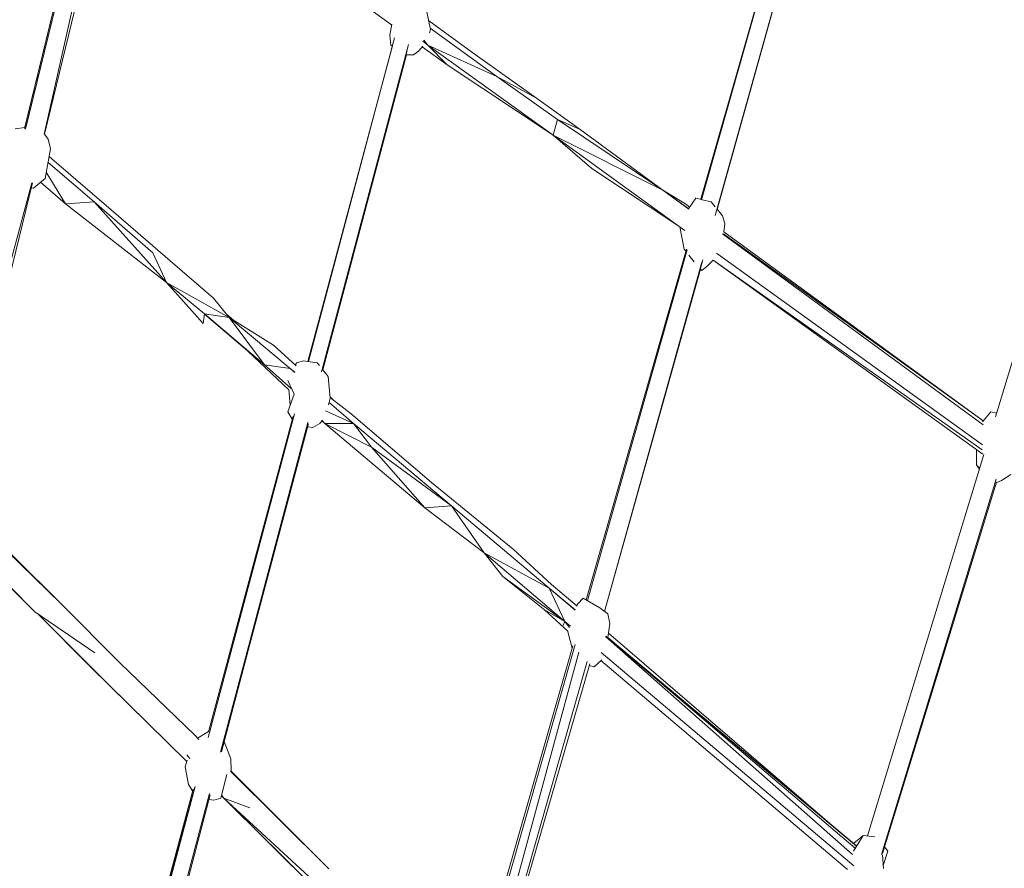
# Model space of a CAD drawing. Units: millimetres. Extents: x -10963 to 10320, y -8130 to 8611.
# Drawn here: x 3642 to 4289, y 761 to 1319 of the extents above; entities that cross this region are included whole.
import ezdxf

# ---------------------------------------------------------------- set-up
doc = ezdxf.new("R2010")
doc.units = ezdxf.units.MM
doc.header["$MEASUREMENT"] = 0
doc.layers.add('МАФЫ НАШИ', color=7, linetype='Continuous', lineweight=25)

# ---------------------------------------------------------------- blocks, each defined once
blk = doc.blocks.new('кертшшщшщ')
at = {"layer": 'МАФЫ НАШИ', "color": 7, "lineweight": 20}
blk.add_open_spline([(-5439.76, 4503.04), (-5439.76, 4503.04), (-5609.51, 6355.49), (-5609.51, 6355.49), (-5691.77, 7253.05), (-5364.32, 7500.77), (-4818.45, 7857.31), (-4818.45, 7857.31), (-4305.31, 8192.46), (-4305.31, 8192.46), (-3723.64, 8610.59), (-3061.78, 8269.59), (-2712.9, 7463.94), (-2712.9, 7463.94), (-1712.59, 5153.99), (-1712.59, 5153.99), (-1675.87, 5091.21), (-1640.16, 5007.16), (-1593.57, 4912.02), (-1593.57, 4912.02), (-1262.38, 4121.32), (-1262.38, 4121.32), (-1125.86, 4246.8), (-973.23, 4330.57), (-803.72, 4373.34), (-803.72, 4373.34), (2433.07, 5189.97), (2433.07, 5189.97), (2660.39, 5247.32), (2863.57, 5219.5), (3080.58, 5101.29), (3080.58, 5101.29), (6028.62, 3281.64), (6028.62, 3281.64), (6172.37, 3203.34), (6301.52, 3093.57), (6413.46, 2957.12), (6485.49, 2981.45), (6557.39, 3006.65), (6629.2, 3032.36), (6846.64, 3110.23), (7063.44, 3192.95), (7279.67, 3278.29), (7378.79, 3317.41), (7477.92, 3356.91), (7576.74, 3397.73), (8358.64, 3632.25), (8937.71, 3276.8), (9228.4, 2507.55), (9228.4, 2507.55), (9989.83, 576.58), (9989.83, 576.58), (10320.38, -419.47), (10188.45, -1548.91), (9646.01, -2156.66), (9646.01, -2156.66), (9301.15, -2543.04), (9301.15, -2543.04), (9225.69, -3086.49), (9021.71, -3522.14), (8704.74, -3930.7), (8704.74, -3930.7), (4835.75, -7508.36), (4835.75, -7508.36), (4239.57, -8058.51), (3465.12, -7791.57), (3081.67, -6903.74), (3081.67, -6903.74), (2753.82, -6144.64), (2607.25, -5805.28)], degree=3, knots=[0, 0, 0, 0, 0.0212766, 0.0212766, 0.0212766, 0.0425532, 0.0425532, 0.0425532, 0.0638298, 0.0638298, 0.0638298, 0.0851064, 0.0851064, 0.0851064, 0.106383, 0.106383, 0.106383, 0.1276596, 0.1276596, 0.1276596, 0.1489362, 0.1489362, 0.1489362, 0.1702128, 0.1702128, 0.1702128, 0.1914894, 0.1914894, 0.1914894, 0.212766, 0.212766, 0.212766, 0.2340426, 0.2340426, 0.2340426, 0.2553191, 0.2553191, 0.2553191, 0.2765957, 0.2765957, 0.2765957, 0.2978723, 0.2978723, 0.2978723, 0.3191489, 0.3191489, 0.3191489, 0.3404255, 0.3404255, 0.3404255, 0.3617021, 0.3617021, 0.3617021, 0.3829787, 0.3829787, 0.3829787, 0.4042553, 0.4042553, 0.4042553, 0.4255319, 0.4255319, 0.4255319, 0.4468085, 0.4468085, 0.4468085, 0.4680851, 0.4680851, 0.4680851, 0.4846058, 0.4846058, 0.4846058, 0.4846058], dxfattribs=at)
at = {"layer": 'МАФЫ НАШИ', "color": 7, "lineweight": 15}
for points in [[(4221.64, 1787.99), (4221.64, 1787.99), (5256.16, 1264.08), (5256.16, 1264.08)], [(5251.77, 1196.29), (5251.77, 1196.29), (4219.95, 1718.91), (4219.95, 1718.91)], [(3644.9, 1247.2), (3644.9, 1247.2), (3694.3, 1450.24), (3694.3, 1450.24)], [(3645.02, 1247.87), (3645.02, 1247.87), (3694.26, 1450.31), (3694.26, 1450.31)], [(3695.41, 1451.23), (3695.41, 1451.23), (3645.41, 1246.85), (3645.41, 1246.85)], [(3657.66, 1243.58), (3657.66, 1243.58), (3701.64, 1438.61), (3701.64, 1438.61)], [(3657.94, 1243.48), (3657.94, 1243.48), (3705.11, 1437.53), (3705.11, 1437.53)], [(4153.89, 1426.28), (4153.89, 1426.28), (4089.35, 1200.75), (4089.35, 1200.75)], [(4153.9, 1426.23), (4153.9, 1426.23), (4089.76, 1200.47), (4089.76, 1200.47)], [(4165.16, 1427.6), (4165.16, 1427.6), (4098.85, 1190.18), (4098.85, 1190.18)], [(4100.21, 1194.1), (4100.21, 1194.1), (4163.07, 1419.55), (4163.07, 1419.55)], [(3866.95, 1329.2), (3866.95, 1329.2), (3886.15, 1315.4), (3886.15, 1315.4)], [(3908.22, 1329.2), (3908.22, 1329.2), (3911.61, 1312.45), (3911.61, 1312.45)], [(3886.23, 1315.88), (3886.23, 1315.88), (3884.89, 1308.58), (3884.89, 1308.58)], [(3939.47, 1296.98), (3939.47, 1296.98), (3910.42, 1318.33), (3910.42, 1318.33)], [(3884.89, 1308.58), (3884.89, 1308.58), (3885.53, 1302.14), (3885.53, 1302.14)], [(3911.06, 1310.24), (3911.06, 1310.24), (3911.61, 1312.45), (3911.61, 1312.45)], [(3955.3, 1281.51), (3955.3, 1281.51), (3911.47, 1313.13), (3911.47, 1313.13)], [(4360.01, 1310.44), (4360.01, 1310.44), (4283.04, 1057.86), (4283.04, 1057.86)], [(3886.87, 1302.48), (3886.87, 1302.48), (3831.01, 1094.19), (3831.01, 1094.19)], [(3888.09, 1306.92), (3888.09, 1306.92), (3831.41, 1094.14), (3831.41, 1094.14)], [(3897.22, 1302.46), (3897.22, 1302.46), (3840.07, 1087.43), (3840.07, 1087.43)], [(3885.53, 1302.14), (3885.53, 1302.14), (3886.59, 1301.43), (3886.59, 1301.43)], [(3904.11, 1298.27), (3904.11, 1298.27), (3906.56, 1301.48), (3906.56, 1301.48)], [(3906.2, 1301), (3906.2, 1301), (3922.58, 1289.24), (3922.58, 1289.24)], [(3906.7, 1304.63), (3906.7, 1304.63), (3910.02, 1302.14), (3910.02, 1302.14)], [(3910.02, 1302.14), (3910.02, 1302.14), (3907.35, 1305.29), (3907.35, 1305.29)], [(3910.02, 1302.14), (3910.02, 1302.14), (3955.3, 1281.51), (3955.3, 1281.51)], [(3910.02, 1302.14), (3910.02, 1302.14), (3992.25, 1242.85), (3992.25, 1242.85)], [(3922.58, 1289.24), (3922.58, 1289.24), (3910.02, 1302.14), (3910.02, 1302.14)], [(3840.82, 1088.78), (3840.82, 1088.78), (3896.46, 1298.57), (3896.46, 1298.57)], [(3840.97, 1088.62), (3840.97, 1088.62), (3896.03, 1295.68), (3896.03, 1295.68)], [(3900.62, 1295.68), (3900.62, 1295.68), (3895.88, 1295.68), (3895.88, 1295.68)], [(3904.11, 1298.27), (3904.11, 1298.27), (3900.62, 1295.68), (3900.62, 1295.68)], [(3981.38, 1267.33), (3981.38, 1267.33), (3939.47, 1296.98), (3939.47, 1296.98)], [(3922.58, 1289.24), (3922.58, 1289.24), (3992.25, 1242.85), (3992.25, 1242.85)], [(3995.21, 1253.15), (3995.21, 1253.15), (3955.3, 1281.51), (3955.3, 1281.51)], [(3955.3, 1281.51), (3955.3, 1281.51), (3981.38, 1267.33), (3981.38, 1267.33)], [(4009.99, 1246.7), (4009.99, 1246.7), (3981.38, 1267.33), (3981.38, 1267.33)], [(3992.25, 1242.85), (3992.25, 1242.85), (3995.21, 1253.15), (3995.21, 1253.15)], [(3995.21, 1253.15), (3995.21, 1253.15), (4009.99, 1246.7), (4009.99, 1246.7)], [(4064.46, 1206.74), (4064.46, 1206.74), (3995.21, 1253.15), (3995.21, 1253.15)], [(3645.06, 1248.01), (3645.06, 1248.01), (3638.64, 1247.03), (3638.64, 1247.03)], [(3657.95, 1243.52), (3657.95, 1243.52), (3660.47, 1240.26), (3660.47, 1240.26)], [(4064.46, 1206.74), (4064.46, 1206.74), (3992.25, 1242.85), (3992.25, 1242.85)], [(3992.25, 1242.85), (3992.25, 1242.85), (4074.38, 1183.54), (4074.38, 1183.54)], [(4017.8, 1220.92), (4017.8, 1220.92), (3992.25, 1242.85), (3992.25, 1242.85)], [(4064.46, 1206.74), (4064.46, 1206.74), (4009.99, 1246.7), (4009.99, 1246.7)], [(3660.47, 1240.26), (3660.47, 1240.26), (3661.95, 1233.82), (3661.95, 1233.82)], [(3661.95, 1233.82), (3661.95, 1233.82), (3658.36, 1214.48), (3658.36, 1214.48)], [(3660.3, 1224.92), (3660.3, 1224.92), (3690.55, 1199.01), (3690.55, 1199.01)], [(3662.8, 1227.38), (3662.8, 1227.38), (3661.03, 1228.87), (3661.03, 1228.87)], [(3701.74, 1193.86), (3701.74, 1193.86), (3662.8, 1227.38), (3662.8, 1227.38)], [(3671.88, 1197.73), (3671.88, 1197.73), (3659.14, 1218.66), (3659.14, 1218.66)], [(4017.8, 1220.92), (4017.8, 1220.92), (4074.38, 1183.54), (4074.38, 1183.54)], [(3649.77, 1211.47), (3649.77, 1211.47), (3598.19, 1020.18), (3598.19, 1020.18)], [(3601.67, 1013.86), (3601.67, 1013.86), (3650.13, 1211.47), (3650.13, 1211.47)], [(3650.65, 1208.04), (3650.65, 1208.04), (3658.36, 1214.48), (3658.36, 1214.48)], [(3671.88, 1197.73), (3671.88, 1197.73), (3655.28, 1211.91), (3655.28, 1211.91)], [(3655.4, 1212), (3655.4, 1212), (3671.88, 1197.73), (3671.88, 1197.73)], [(3650.65, 1208.04), (3650.65, 1208.04), (3649.34, 1208.22), (3649.34, 1208.22)], [(4081.44, 1194.3), (4081.44, 1194.3), (4064.46, 1206.74), (4064.46, 1206.74)], [(4081.45, 1194.51), (4081.45, 1194.51), (4064.46, 1206.74), (4064.46, 1206.74)], [(4064.46, 1206.74), (4064.46, 1206.74), (4079.23, 1197.73), (4079.23, 1197.73)], [(3671.88, 1197.73), (3671.88, 1197.73), (3690.55, 1199.01), (3690.55, 1199.01)], [(3738.27, 1146.16), (3738.27, 1146.16), (3671.88, 1197.73), (3671.88, 1197.73)], [(3738.27, 1146.16), (3738.27, 1146.16), (3690.55, 1199.01), (3690.55, 1199.01)], [(3690.55, 1199.01), (3690.55, 1199.01), (3729.3, 1165.5), (3729.3, 1165.5)], [(4079.23, 1197.73), (4079.23, 1197.73), (4082.16, 1195.59), (4082.16, 1195.59)], [(4086.1, 1201.6), (4086.1, 1201.6), (4081.39, 1194.42), (4081.39, 1194.42)], [(4089.76, 1200.65), (4089.76, 1200.65), (4086.1, 1201.6), (4086.1, 1201.6)], [(4096.13, 1199.01), (4096.13, 1199.01), (4090.33, 1200.5), (4090.33, 1200.5)], [(4096.13, 1199.01), (4096.13, 1199.01), (4098.84, 1195.74), (4098.84, 1195.74)], [(3742.07, 1159.05), (3742.07, 1159.05), (3701.74, 1193.86), (3701.74, 1193.86)], [(4100.07, 1194.26), (4100.07, 1194.26), (4103.62, 1189.99), (4103.62, 1189.99)], [(4105.2, 1184.83), (4105.2, 1184.83), (4103.62, 1189.99), (4103.62, 1189.99)], [(4104.54, 1179.18), (4104.54, 1179.18), (4105.2, 1184.83), (4105.2, 1184.83)], [(4074.38, 1183.54), (4074.38, 1183.54), (4078.85, 1180.33), (4078.85, 1180.33)], [(4078.5, 1168.07), (4078.5, 1168.07), (4075.55, 1182.71), (4075.55, 1182.71)], [(4274.93, 1052.49), (4274.93, 1052.49), (4103.73, 1177.96), (4103.73, 1177.96)], [(4275.03, 1055.07), (4275.03, 1055.07), (4104.26, 1178.07), (4104.26, 1178.07)], [(4104.56, 1179.29), (4104.56, 1179.29), (4275.07, 1055.12), (4275.07, 1055.12)], [(3738.27, 1146.16), (3738.27, 1146.16), (3729.3, 1165.5), (3729.3, 1165.5)], [(4079.97, 1167.98), (4079.97, 1167.98), (4014.02, 937.5), (4014.02, 937.5)], [(4080.42, 1167.58), (4080.42, 1167.58), (4014.89, 936.98), (4014.89, 936.98)], [(4078.5, 1168.07), (4078.5, 1168.07), (4079.58, 1166.6), (4079.58, 1166.6)], [(4099.78, 1165.27), (4099.78, 1165.27), (4274.45, 1039.29), (4274.45, 1039.29)], [(3769.09, 1135.85), (3769.09, 1135.85), (3742.07, 1159.05), (3742.07, 1159.05)], [(4026.13, 929.89), (4026.13, 929.89), (4089.98, 1159.4), (4089.98, 1159.4)], [(4090.7, 1161.01), (4090.7, 1161.01), (4026.14, 929.88), (4026.14, 929.88)], [(4081.42, 1164.11), (4081.42, 1164.11), (4082.3, 1162.92), (4082.3, 1162.92)], [(4085.03, 1159.75), (4085.03, 1159.75), (4082.3, 1162.92), (4082.3, 1162.92)], [(4097.46, 1160.65), (4097.46, 1160.65), (4093.27, 1156.48), (4093.27, 1156.48)], [(4274.69, 1033.19), (4274.69, 1033.19), (4097.43, 1160.68), (4097.43, 1160.68)], [(4097.51, 1160.77), (4097.51, 1160.77), (4274.24, 1036.16), (4274.24, 1036.16)], [(4089.25, 1154.88), (4089.25, 1154.88), (4026.16, 929.87), (4026.16, 929.87)], [(4090.11, 1153.89), (4090.11, 1153.89), (4089.18, 1154.96), (4089.18, 1154.96)], [(4090.11, 1153.89), (4090.11, 1153.89), (4093.27, 1156.48), (4093.27, 1156.48)], [(3779.33, 1122.95), (3779.33, 1122.95), (3738.27, 1146.16), (3738.27, 1146.16)], [(3738.27, 1146.16), (3738.27, 1146.16), (3763.07, 1125.54), (3763.07, 1125.54)], [(3738.27, 1146.16), (3738.27, 1146.16), (3762.34, 1119.1), (3762.34, 1119.1)], [(3779.33, 1122.95), (3779.33, 1122.95), (3769.09, 1135.85), (3769.09, 1135.85)], [(3763.07, 1125.54), (3763.07, 1125.54), (3762.34, 1119.1), (3762.34, 1119.1)], [(3763.05, 1125.32), (3763.05, 1125.32), (3791.37, 1101.04), (3791.37, 1101.04)], [(3763.07, 1125.54), (3763.07, 1125.54), (3802.56, 1092.03), (3802.56, 1092.03)], [(3779.33, 1122.95), (3779.33, 1122.95), (3763.07, 1125.54), (3763.07, 1125.54)], [(3782.5, 1120.99), (3782.5, 1120.99), (3777.39, 1125.39), (3777.39, 1125.39)], [(3779.33, 1122.95), (3779.33, 1122.95), (3808.46, 1104.91), (3808.46, 1104.91)], [(3819.55, 1089.44), (3819.55, 1089.44), (3779.33, 1122.95), (3779.33, 1122.95)], [(3779.33, 1122.95), (3779.33, 1122.95), (3802.56, 1092.03), (3802.56, 1092.03)], [(3818.58, 1075.54), (3818.58, 1075.54), (3791.37, 1101.04), (3791.37, 1101.04)], [(3808.46, 1104.91), (3808.46, 1104.91), (3823.36, 1091.34), (3823.36, 1091.34)], [(3823.77, 1093.31), (3823.77, 1093.31), (3828.1, 1094.6), (3828.1, 1094.6)], [(3828.1, 1094.6), (3828.1, 1094.6), (3837.29, 1093.31), (3837.29, 1093.31)], [(3802.56, 1092.03), (3802.56, 1092.03), (3820.2, 1076.34), (3820.2, 1076.34)], [(3819.55, 1089.44), (3819.55, 1089.44), (3802.56, 1092.03), (3802.56, 1092.03)], [(3822.44, 1086.93), (3822.44, 1086.93), (3819.55, 1089.44), (3819.55, 1089.44)], [(3822.63, 1087.21), (3822.63, 1087.21), (3819.55, 1089.44), (3819.55, 1089.44)], [(3822.81, 1091.84), (3822.81, 1091.84), (3823.77, 1093.31), (3823.77, 1093.31)], [(3838.7, 1091.51), (3838.7, 1091.51), (3837.29, 1093.31), (3837.29, 1093.31)], [(3844.36, 1084.29), (3844.36, 1084.29), (3840.82, 1088.79), (3840.82, 1088.79)], [(3822.08, 1072.69), (3822.08, 1072.69), (3817.97, 1081.7), (3817.97, 1081.7)], [(3845.84, 1070.11), (3845.84, 1070.11), (3844.36, 1084.29), (3844.36, 1084.29)], [(3819.41, 1065.34), (3819.41, 1065.34), (3818.57, 1075.72), (3818.57, 1075.72)], [(3822.08, 1072.69), (3822.08, 1072.69), (3817.86, 1061.09), (3817.86, 1061.09)], [(3845.84, 1070.11), (3845.84, 1070.11), (3844.59, 1065.63), (3844.59, 1065.63)], [(3845.75, 1070.92), (3845.75, 1070.92), (3848.05, 1068.82), (3848.05, 1068.82)], [(3848.05, 1068.82), (3848.05, 1068.82), (3845.81, 1070.44), (3845.81, 1070.44)], [(3859.56, 1059.79), (3859.56, 1059.79), (3848.05, 1068.82), (3848.05, 1068.82)], [(3842.71, 1061.76), (3842.71, 1061.76), (3861.04, 1053.35), (3861.04, 1053.35)], [(3861.04, 1053.35), (3861.04, 1053.35), (3845.04, 1067.26), (3845.04, 1067.26)], [(3822.26, 1059.75), (3822.26, 1059.75), (3765.56, 846.91), (3765.56, 846.91)], [(3821.35, 1058.16), (3821.35, 1058.16), (3765.74, 850.8), (3765.74, 850.8)], [(3820.86, 1056.33), (3820.86, 1056.33), (3817.86, 1061.09), (3817.86, 1061.09)], [(3838.87, 1053.35), (3838.87, 1053.35), (3840.39, 1055.09), (3840.39, 1055.09)], [(3842.25, 1053.35), (3842.25, 1053.35), (3840.31, 1055.62), (3840.31, 1055.62)], [(3842.25, 1053.35), (3842.25, 1053.35), (3840.34, 1055.15), (3840.34, 1055.15)], [(3912.34, 1014.68), (3912.34, 1014.68), (3859.56, 1059.79), (3859.56, 1059.79)], [(4279.91, 1061.09), (4279.91, 1061.09), (4274.56, 1054.49), (4274.56, 1054.49)], [(4279.91, 1061.09), (4279.91, 1061.09), (4283.74, 1060.19), (4283.74, 1060.19)], [(3831.18, 1053.96), (3831.18, 1053.96), (3773.69, 837.39), (3773.69, 837.39)], [(3831.23, 1053.96), (3831.23, 1053.96), (3774.36, 837.47), (3774.36, 837.47)], [(3789.08, 893.48), (3789.08, 893.48), (3831.35, 1052.44), (3831.35, 1052.44)], [(3794.31, 913.39), (3794.31, 913.39), (3831.34, 1053.03), (3831.34, 1053.03)], [(3834.43, 1050.78), (3834.43, 1050.78), (3831.01, 1051.19), (3831.01, 1051.19)], [(3834.43, 1050.78), (3834.43, 1050.78), (3838.87, 1053.35), (3838.87, 1053.35)], [(3842.25, 1053.35), (3842.25, 1053.35), (3907.9, 997.92), (3907.9, 997.92)], [(3842.25, 1053.35), (3842.25, 1053.35), (3872.97, 1037.88), (3872.97, 1037.88)], [(3842.25, 1053.35), (3842.25, 1053.35), (3861.04, 1053.35), (3861.04, 1053.35)], [(3872.97, 1037.88), (3872.97, 1037.88), (3861.04, 1053.35), (3861.04, 1053.35)], [(3861.04, 1053.35), (3861.04, 1053.35), (3925.43, 999.21), (3925.43, 999.21)], [(3907.9, 997.92), (3907.9, 997.92), (3872.97, 1037.88), (3872.97, 1037.88)], [(3872.97, 1037.88), (3872.97, 1037.88), (3925.43, 999.21), (3925.43, 999.21)], [(4270.52, 1026.28), (4270.52, 1026.28), (4270.52, 1036.2), (4270.52, 1036.2)], [(4275.43, 1032.9), (4275.43, 1032.9), (4199.04, 782.25), (4199.04, 782.25)], [(4270.52, 1026.28), (4270.52, 1026.28), (4272.51, 1023.32), (4272.51, 1023.32)], [(4272.64, 1023.73), (4272.64, 1023.73), (4270.52, 1026.28), (4270.52, 1026.28)], [(4208.13, 770.11), (4208.13, 770.11), (4283.42, 1016.73), (4283.42, 1016.73)], [(4287.09, 1015.97), (4287.09, 1015.97), (4293.11, 1019.96), (4293.11, 1019.96)], [(3966.08, 970.85), (3966.08, 970.85), (3912.34, 1014.68), (3912.34, 1014.68)], [(4283.71, 1014.77), (4283.71, 1014.77), (4208.79, 770.68), (4208.79, 770.68)], [(4283.92, 1014.68), (4283.92, 1014.68), (4283.52, 1014.85), (4283.52, 1014.85)], [(4287.09, 1015.97), (4287.09, 1015.97), (4283.92, 1014.68), (4283.92, 1014.68)], [(3907.9, 997.92), (3907.9, 997.92), (3925.43, 999.21), (3925.43, 999.21)], [(3907.9, 997.92), (3907.9, 997.92), (3946.97, 968.28), (3946.97, 968.28)], [(3989.72, 945.07), (3989.72, 945.07), (3925.43, 999.21), (3925.43, 999.21)], [(3925.43, 999.21), (3925.43, 999.21), (3946.97, 968.28), (3946.97, 968.28)], [(3668.92, 934.76), (3668.92, 934.76), (3606.61, 996.45), (3606.61, 996.45)], [(3599.65, 981.87), (3599.65, 981.87), (3651.71, 929.6), (3651.71, 929.6)], [(3600.2, 981.16), (3600.2, 981.16), (3651.71, 929.6), (3651.71, 929.6)], [(3966.08, 970.85), (3966.08, 970.85), (3991.3, 947.65), (3991.3, 947.65)], [(3668.92, 934.76), (3668.92, 934.76), (3633.55, 969.56), (3633.55, 969.56)], [(3946.97, 968.28), (3946.97, 968.28), (4000.06, 923.16), (4000.06, 923.16)], [(3989.72, 945.07), (3989.72, 945.07), (3946.97, 968.28), (3946.97, 968.28)], [(3946.97, 968.28), (3946.97, 968.28), (3959.31, 952.81), (3959.31, 952.81)], [(3986.66, 930.9), (3986.66, 930.9), (3959.31, 952.81), (3959.31, 952.81)], [(4000.06, 923.16), (4000.06, 923.16), (3959.31, 952.81), (3959.31, 952.81)], [(3989.72, 945.07), (3989.72, 945.07), (4006.7, 930.83), (4006.7, 930.83)], [(4006.76, 930.61), (4006.76, 930.61), (3989.72, 945.07), (3989.72, 945.07)], [(3989.72, 945.07), (3989.72, 945.07), (4000.06, 923.16), (4000.06, 923.16)], [(4008.08, 933.23), (4008.08, 933.23), (3991.3, 947.65), (3991.3, 947.65)], [(4012.1, 938.63), (4012.1, 938.63), (4008.51, 934.76), (4008.51, 934.76)], [(4012.1, 938.63), (4012.1, 938.63), (4023.07, 932.18), (4023.07, 932.18)], [(3707.56, 896.09), (3707.56, 896.09), (3668.92, 934.76), (3668.92, 934.76)], [(4007.67, 933.59), (4007.67, 933.59), (4008.51, 934.76), (4008.51, 934.76)], [(4028.25, 928.31), (4028.25, 928.31), (4023.07, 932.18), (4023.07, 932.18)], [(3651.71, 929.6), (3651.71, 929.6), (3691.08, 902.53), (3691.08, 902.53)], [(3653.48, 928.38), (3653.48, 928.38), (3688.24, 893.52), (3688.24, 893.52)], [(3653.55, 928.34), (3653.55, 928.34), (3700.06, 881.91), (3700.06, 881.91)], [(4000.06, 923.16), (4000.06, 923.16), (3986.66, 930.9), (3986.66, 930.9)], [(4001.96, 916.83), (4001.96, 916.83), (3986.66, 930.9), (3986.66, 930.9)], [(4029.62, 921.87), (4029.62, 921.87), (4028.25, 928.31), (4028.25, 928.31)], [(4000.06, 923.16), (4000.06, 923.16), (3999.01, 920.57), (3999.01, 920.57)], [(4000.06, 923.16), (4000.06, 923.16), (4003.69, 920.09), (4003.69, 920.09)], [(4002.99, 919.32), (4002.99, 919.32), (4000.06, 923.16), (4000.06, 923.16)], [(4029.62, 921.87), (4029.62, 921.87), (4028.21, 912.68), (4028.21, 912.68)], [(4004.91, 905.69), (4004.91, 905.69), (4001.83, 917.3), (4001.83, 917.3)], [(4189.18, 770.01), (4189.18, 770.01), (4026.77, 913.3), (4026.77, 913.3)], [(4190.83, 774.2), (4190.83, 774.2), (4026.86, 913.54), (4026.86, 913.54)], [(4026.92, 913.61), (4026.92, 913.61), (4191.69, 775.55), (4191.69, 775.55)], [(4028.22, 912.79), (4028.22, 912.79), (4191.71, 775.69), (4191.71, 775.69)], [(4181.95, 783.88), (4181.95, 783.88), (4028.65, 915.56), (4028.65, 915.56)], [(4005.35, 907.22), (4005.35, 907.22), (3939.37, 676.64), (3939.37, 676.64)], [(4006.71, 908.19), (4006.71, 908.19), (3940.7, 675.89), (3940.7, 675.89)], [(3947.24, 674.51), (3947.24, 674.51), (4009.18, 903.06), (4009.18, 903.06)], [(4023.99, 902.91), (4023.99, 902.91), (4189.86, 762.51), (4189.86, 762.51)], [(3688.24, 893.52), (3688.24, 893.52), (3751.47, 831.27), (3751.47, 831.27)], [(3700.06, 881.91), (3700.06, 881.91), (3688.24, 893.52), (3688.24, 893.52)], [(3756.74, 848.4), (3756.74, 848.4), (3707.56, 896.09), (3707.56, 896.09)], [(3950.24, 670.68), (3950.24, 670.68), (4014.76, 896.84), (4014.76, 896.84)], [(4016.35, 895.44), (4016.35, 895.44), (3951.05, 669.66), (3951.05, 669.66)], [(4016, 894.23), (4016, 894.23), (4019.28, 893.52), (4019.28, 893.52)], [(4019.28, 893.52), (4019.28, 893.52), (4024.22, 898.1), (4024.22, 898.1)], [(4023.74, 897.63), (4023.74, 897.63), (4185.84, 760.12), (4185.84, 760.12)], [(3700.06, 881.91), (3700.06, 881.91), (3751.47, 831.28), (3751.47, 831.28)], [(3759.5, 845.65), (3759.5, 845.65), (3756.74, 848.4), (3756.74, 848.4)], [(3756.74, 848.4), (3756.74, 848.4), (3759.48, 845.69), (3759.48, 845.69)], [(3758.57, 846.59), (3758.57, 846.59), (3765.89, 850.89), (3765.89, 850.89)], [(3780.5, 832.93), (3780.5, 832.93), (3776.16, 844.29), (3776.16, 844.29)], [(3751.47, 835.5), (3751.47, 835.5), (3753.47, 833.18), (3753.47, 833.18)], [(3750.52, 827.77), (3750.52, 827.77), (3751.68, 832.03), (3751.68, 832.03)], [(3780.6, 825.19), (3780.6, 825.19), (3780.5, 832.93), (3780.5, 832.93)], [(3752.63, 816.16), (3752.63, 816.16), (3750.52, 827.77), (3750.52, 827.77)], [(3777.75, 822.62), (3777.75, 822.62), (3773.85, 807.15), (3773.85, 807.15)], [(3844.78, 760.74), (3844.78, 760.74), (3780.33, 824.92), (3780.33, 824.92)], [(3780.43, 824.97), (3780.43, 824.97), (3780.6, 825.19), (3780.6, 825.19)], [(3780.44, 824.98), (3780.44, 824.98), (3793.27, 812.3), (3793.27, 812.3)], [(3752.63, 816.16), (3752.63, 816.16), (3755.31, 811.93), (3755.31, 811.93)], [(3755.63, 813.12), (3755.63, 813.12), (3699.54, 603.98), (3699.54, 603.98)], [(3756.77, 814.25), (3756.77, 814.25), (3699.62, 604.01), (3699.62, 604.01)], [(3701.02, 604.42), (3701.02, 604.42), (3756.98, 814.69), (3756.98, 814.69)], [(3766.47, 810.19), (3766.47, 810.19), (3709.43, 595.33), (3709.43, 595.33)], [(3766.97, 809.35), (3766.97, 809.35), (3710.56, 594.55), (3710.56, 594.55)], [(3774.32, 809.04), (3774.32, 809.04), (3775.96, 807.15), (3775.96, 807.15)], [(3844.78, 760.74), (3844.78, 760.74), (3793.27, 812.3), (3793.27, 812.3)], [(3766.15, 806.21), (3766.15, 806.21), (3769.2, 805.86), (3769.2, 805.86)], [(3773.85, 807.15), (3773.85, 807.15), (3769.2, 805.86), (3769.2, 805.86)], [(3774.27, 808.81), (3774.27, 808.81), (3775.96, 807.15), (3775.96, 807.15)], [(3774.36, 808.72), (3774.36, 808.72), (3774.58, 808.43), (3774.58, 808.43)], [(3774.58, 808.43), (3774.58, 808.43), (3836.76, 746.56), (3836.76, 746.56)], [(3774.58, 808.43), (3774.58, 808.43), (3838.24, 745.27), (3838.24, 745.27)], [(3774.58, 808.43), (3774.58, 808.43), (3775.96, 807.15), (3775.96, 807.15)], [(3775.96, 807.15), (3775.96, 807.15), (3792.95, 800.69), (3792.95, 800.69)], [(3775.96, 807.15), (3775.96, 807.15), (3840.14, 747.86), (3840.14, 747.86)], [(3838.24, 745.27), (3838.24, 745.27), (3775.96, 807.15), (3775.96, 807.15)], [(4189.65, 772.34), (4189.65, 772.34), (4196.2, 782.65), (4196.2, 782.65)], [(4196.2, 782.65), (4196.2, 782.65), (4189.75, 777.33), (4189.75, 777.33)], [(4203.74, 781.58), (4203.74, 781.58), (4196.2, 782.65), (4196.2, 782.65)], [(4212.35, 772.34), (4212.35, 772.34), (4209.25, 762.89), (4209.25, 762.89)], [(4212.35, 772.34), (4212.35, 772.34), (4210.16, 775.14), (4210.16, 775.14)], [(4208.87, 769.77), (4208.87, 769.77), (4209.37, 760.77), (4209.37, 760.77)]]:
    blk.add_open_spline(points, degree=3, dxfattribs=at)
blk.add_open_spline([(3774.28, 808.81), (3774.28, 808.82), (3774.28, 808.83), (3774.27, 808.83), (3774.27, 808.83), (3774.26, 808.82), (3774.26, 808.81), (3774.26, 808.81), (3774.27, 808.8), (3774.27, 808.8), (3774.28, 808.8), (3774.28, 808.81), (3774.28, 808.81)], degree=3, knots=[0, 0, 0, 0, 0.25, 0.25, 0.25, 0.5, 0.5, 0.5, 0.75, 0.75, 0.75, 1, 1, 1, 1], dxfattribs=at)

msp = doc.modelspace()

# ---------------------------------------------------------------- block references
at = {"layer": 'МАФЫ НАШИ'}
msp.add_blockref('кертшшщшщ', (0, 0), dxfattribs=at)

doc.saveas('drawing.dxf')
